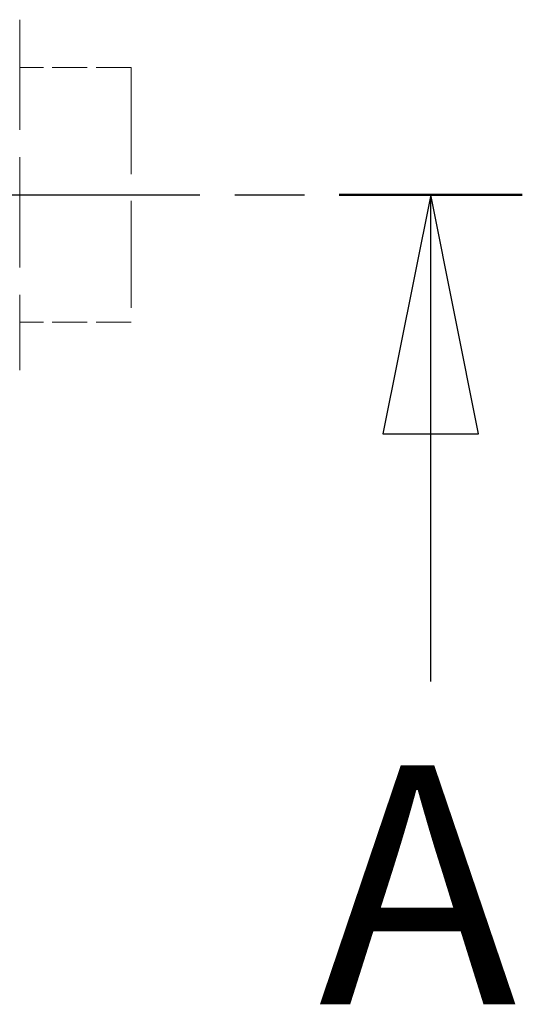
# Model space of a CAD drawing. Units: millimetres. Extents: x 0 to 315, y -1034 to 446.
# Drawn here: x 219 to 235, y -1009 to -978 of the extents above; entities that cross this region are included whole.
import ezdxf

# ---------------------------------------------------------------- set-up
doc = ezdxf.new("R2010")
doc.units = ezdxf.units.MM
doc.header["$LTSCALE"] = 1.5
doc.linetypes.add('CHAIN', pattern=[0.3543, 0.2362, -0.0295, 0.0591, -0.0295])
doc.linetypes.add('DASHED', pattern=[0.2067, 0.1654, -0.0413])
doc.layers.add('Schnittlinie (ISO)', color=7, linetype='CHAIN', lineweight=25)
doc.layers.add('Verdeckt (ISO)', color=7, linetype='DASHED', lineweight=18)
doc.styles.add('Bezeichnungstext (DIN)', font='arial.ttf')

# ---------------------------------------------------------------- blocks, each defined once
blk = doc.blocks.new('2DTransSchnitt0')
at = {"layer": 'Schnittlinie (ISO)', "linetype": 'CHAIN', "ltscale": 16.463907}
blk.add_line((30.283, -655.796), (156.612, -655.796), dxfattribs=at)
at = {"layer": 'Schnittlinie (ISO)', "linetype": 'Continuous', "lineweight": 50}
blk.add_line((152.779, -655.796), (156.612, -655.796), dxfattribs=at)
at = {"layer": 'Schnittlinie (ISO)', "linetype": 'Continuous'}
for p, q in [((154.696, -655.796), (153.696, -660.796)), ((154.696, -660.796), (154.696, -655.796)), ((155.696, -660.796), (154.696, -655.796)), ((153.696, -660.796), (155.696, -660.796)), ((154.696, -665.978), (154.696, -660.796))]:
    blk.add_line(p, q, dxfattribs=at)
at = {"layer": 'Schnittlinie (ISO)', "linetype": 'Continuous', "flags": 128}
blk.add_lwpolyline([(155.696, -660.796), (154.696, -655.796), (153.696, -660.796), (155.696, -660.796)], dxfattribs=at)
at = {"layer": 'Schnittlinie (ISO)'}
blk.add_solid([(155.696, -660.796), (154.696, -655.796), (153.696, -660.796), (155.696, -660.796)], dxfattribs=at)
at = {"layer": 'Schnittlinie (ISO)', "insert": (152.348, -674.296), "char_height": 5, "attachment_point": 7, "style": 'Bezeichnungstext (DIN)'}
blk.add_mtext('A', dxfattribs=at)

msp = doc.modelspace()

# ---------------------------------------------------------------- linework, layer by layer
at = {"layer": 'Verdeckt (ISO)', "ltscale": 13.932237}
msp.add_line((219.137, -978.193), (219.137, -989.193), dxfattribs=at)
at = {"layer": 'Verdeckt (ISO)', "ltscale": 4.444192}
for p, q in [((222.637, -979.693), (219.137, -979.693)), ((222.637, -987.693), (219.137, -987.693))]:
    msp.add_line(p, q, dxfattribs=at)
at = {"layer": 'Verdeckt (ISO)', "ltscale": 13.510047}
msp.add_line((222.637, -979.693), (222.637, -987.693), dxfattribs=at)

# ---------------------------------------------------------------- block references
at = {"layer": 'Schnittlinie (ISO)', "xscale": 1.5, "yscale": 1.5, "zscale": 1.5}
msp.add_blockref('2DTransSchnitt0', (0, 0), dxfattribs=at)

doc.saveas('drawing.dxf')
